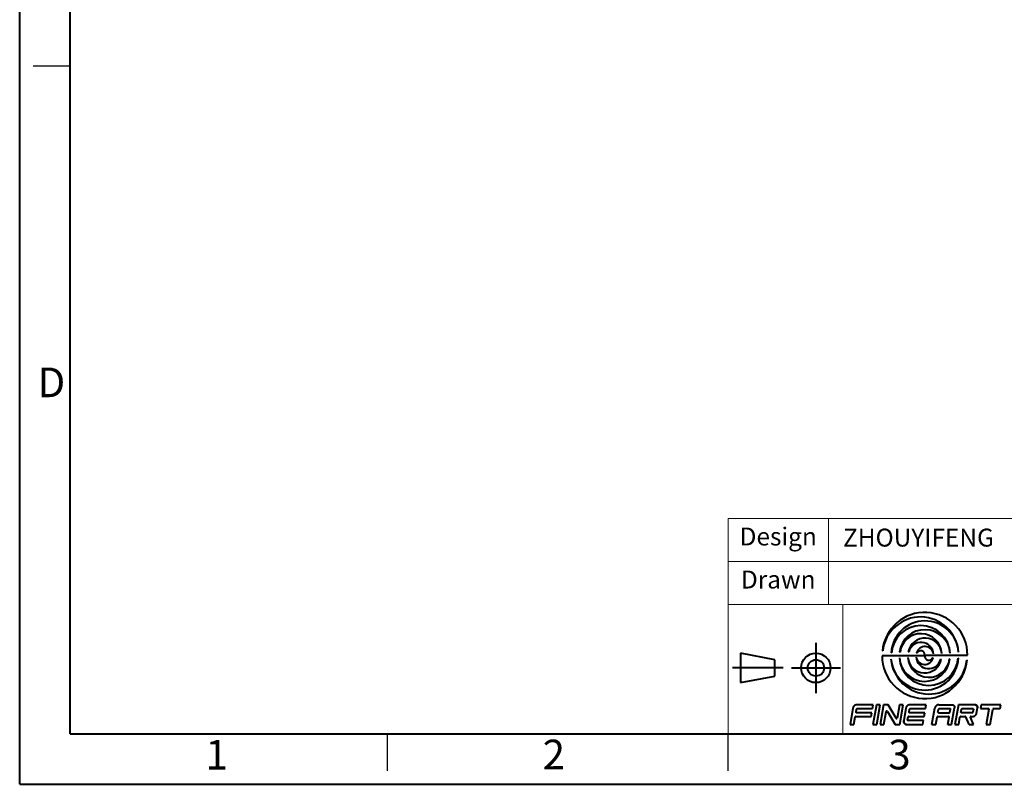
# Model space of a CAD drawing. Units: millimetres. Extents: x -5161 to -2621, y -2151 to 1442.
# Drawn here: x -5161 to -3982, y -2151 to -1236 of the extents above; entities that cross this region are included whole.
import ezdxf

# ---------------------------------------------------------------- set-up
doc = ezdxf.new("R2010")
doc.units = ezdxf.units.MM
doc.header["$LTSCALE"] = 81.675
doc.layers.get('0').update_dxf_attribs({"linetype": 'CONTINUOUS', "lineweight": 40})
for name, color, linetype, lineweight in [('ex', 141, 'CONTINUOUS', 15), ('FRAME050', 6, 'CONTINUOUS', 25), ('txt', 201, 'CONTINUOUS', 30)]:
    doc.layers.add(name, color=color, linetype=linetype, lineweight=lineweight)
doc.styles.get("Standard").update_dxf_attribs({"font": 'ISOCP.SHX', "bigfont": 'gbcbig.shx'})
doc.styles.add('TEXTSTYLE_2', font='ISOCP.SHX', dxfattribs={"bigfont": 'gbcbig.shx'})

msp = doc.modelspace()

# ---------------------------------------------------------------- linework, layer by layer
for p, q in [((-5161.003, -2150.783), (-5161.003, 1441.729)), ((-5100.523, -2090.303), (-5100.523, 1381.249)), ((-4207.336, -1981.393), (-4207.336, -2041.501)), ((-4127.242, -1991.112), (-4127.722, -1991.112)), ((-4106.491, -1992.665), (-4107.028, -1992.665)), ((-4095.944, -1992.156), (-4096.671, -1992.156)), ((-4297.451, -1993.795), (-4297.451, -2029.098)), ((-4256.686, -2001.647), (-4297.451, -1993.795)), ((-4256.686, -2021.247), (-4256.686, -2001.647)), ((-4076.882, -1997.07), (-4128.052, -1997.07)), ((-4116.697, -1993.524), (-4117.161, -1993.524)), ((-4086.228, -1993.685), (-4086.738, -1993.685)), ((-4076.882, -1996.175), (-4025.712, -1996.175)), ((-4067.535, -1999.56), (-4067.026, -1999.56)), ((-4057.82, -2001.089), (-4057.093, -2001.089)), ((-4047.272, -2000.58), (-4046.736, -2000.58)), ((-4037.067, -1999.72), (-4036.603, -1999.72)), ((-4026.521, -2002.132), (-4026.042, -2002.132)), ((-4246.567, -2011.447), (-4307.258, -2011.447)), ((-4236.567, -2011.447), (-4177.962, -2011.447)), ((-4297.451, -2029.098), (-4256.686, -2021.247)), ((-4163.023, -2059.766), (-4166.449, -2079.193)), ((-4159.238, -2064.276), (-4158.603, -2060.672)), ((-4138.74, -2055.638), (-4158.353, -2055.638)), ((-4157.77, -2060.218), (-4139.548, -2060.218)), ((-4139.548, -2060.218), (-4138.74, -2055.638)), ((-4134.814, -2055.638), (-4138.967, -2079.193)), ((-4130.234, -2055.638), (-4134.814, -2055.638)), ((-4134.387, -2079.193), (-4130.234, -2055.638)), ((-4126.308, -2055.638), (-4130.461, -2079.193)), ((-4120.724, -2055.638), (-4126.308, -2055.638)), ((-4121.526, -2063.752), (-4112.258, -2079.193)), ((-4111.335, -2071.696), (-4120.724, -2055.638)), ((-4107.333, -2055.638), (-4110.126, -2071.479)), ((-4102.753, -2055.638), (-4107.333, -2055.638)), ((-4106.906, -2079.193), (-4102.753, -2055.638)), ((-4099.555, -2059.766), (-4102.117, -2074.298)), ((-4095.77, -2064.276), (-4095.134, -2060.672)), ((-4075.272, -2055.638), (-4094.884, -2055.638)), ((-4094.302, -2060.218), (-4076.079, -2060.218)), ((-4076.079, -2060.218), (-4075.272, -2055.638)), ((-4068.302, -2079.193), (-4064.876, -2059.766)), ((-4061.091, -2064.276), (-4060.544, -2061.172)), ((-4060.206, -2055.638), (-4044.043, -2055.638)), ((-4059.624, -2060.218), (-4046.761, -2060.218)), ((-4046.739, -2064.519), (-4046.116, -2060.986)), ((-4044.747, -2079.193), (-4041.212, -2059.147)), ((-4036.667, -2055.638), (-4040.821, -2079.193)), ((-4016.562, -2055.638), (-4036.667, -2055.638)), ((-4033.61, -2064.276), (-4033.063, -2061.172)), ((-4032.143, -2060.218), (-4019.28, -2060.218)), ((-4018.635, -2060.986), (-4019.258, -2064.519)), ((-4014.897, -2065.759), (-4013.731, -2059.147)), ((-4009.186, -2055.638), (-4009.994, -2060.218)), ((-4009.994, -2060.218), (-4000.632, -2060.218)), ((-3985.631, -2055.638), (-4009.186, -2055.638)), ((-3999.988, -2060.986), (-4003.198, -2079.193)), ((-3998.618, -2079.193), (-3995.463, -2061.299)), ((-3994.174, -2060.218), (-3986.439, -2060.218)), ((-3986.439, -2060.218), (-3985.631, -2055.638)), ((-4161.868, -2079.193), (-4160.264, -2070.094)), ((-4159.432, -2069.64), (-4141.209, -2069.64)), ((-4140.401, -2065.06), (-4159.028, -2065.06)), ((-4141.209, -2069.64), (-4140.401, -2065.06)), ((-4125.881, -2079.193), (-4123.214, -2064.064)), ((-4097.454, -2073.829), (-4096.796, -2070.094)), ((-4078.618, -2074.613), (-4097.245, -2074.613)), ((-4095.963, -2069.64), (-4077.741, -2069.64)), ((-4076.933, -2065.06), (-4095.56, -2065.06)), ((-4079.425, -2079.193), (-4078.618, -2074.613)), ((-4077.741, -2069.64), (-4076.933, -2065.06)), ((-4063.722, -2079.193), (-4062.206, -2070.594)), ((-4061.285, -2069.64), (-4048.422, -2069.64)), ((-4060.508, -2065.06), (-4047.384, -2065.06)), ((-4049.327, -2079.193), (-4047.778, -2070.408)), ((-4036.241, -2079.193), (-4034.724, -2070.594)), ((-4033.804, -2069.64), (-4028.371, -2069.64)), ((-4019.903, -2065.06), (-4033.027, -2065.06)), ((-4023.605, -2079.193), (-4027.776, -2070.023)), ((-4018.574, -2079.193), (-4022.34, -2070.556)), ((-4021.74, -2069.64), (-4019.298, -2069.64)), ((-4166.449, -2079.193), (-4161.868, -2079.193)), ((-4138.967, -2079.193), (-4134.387, -2079.193)), ((-4130.461, -2079.193), (-4125.881, -2079.193)), ((-4112.258, -2079.193), (-4106.906, -2079.193)), ((-4098.706, -2079.193), (-4079.425, -2079.193)), ((-4068.302, -2079.193), (-4063.722, -2079.193)), ((-4049.327, -2079.193), (-4044.747, -2079.193)), ((-4040.821, -2079.193), (-4036.241, -2079.193)), ((-4023.605, -2079.193), (-4018.574, -2079.193)), ((-4003.198, -2079.193), (-3998.618, -2079.193)), ((-5100.523, -2090.303), (-2681.063, -2090.303)), ((-5161.003, -2150.783), (-2620.583, -2150.783))]:
    msp.add_line(p, q)
for radius in [17.652, 9.8]:
    msp.add_circle((-4207.336, -2011.447), radius)
for centre, radius, start, end in [((-4076.842, -1996.175), 51.13, 0, 174.317635), ((-4081.868, -1996.164), 45.655, 4.488194, 173.646667), ((-4076.726, -1995.761), 40.497, 4.488658, 176.833818), ((-4081.572, -1996.052), 35.216, 3.89514, 175.8833), ((-4076.781, -1996.128), 30.444, 4.649707, 173.467718), ((-4081.569, -1995.649), 25.1, 3.172804, 173.172413), ((-4076.741, -1996.109), 20.318, 5.221663, 168.781372), ((-4081.439, -1995.801), 14.955, 4.072409, 165.89329), ((-4076.735, -1996.23), 10.322, 8.305662, 165.726099), ((-4081.813, -1995.896), 4.939, 356.765608, 153.396984), ((-4076.921, -1997.07), 51.13, 180, 354.317635), ((-4077.038, -1997.483), 40.497, 184.488658, 356.833818), ((-4071.896, -1997.08), 45.655, 184.488194, 353.646667), ((-4076.983, -1997.116), 30.444, 184.649707, 353.467718), ((-4072.192, -1997.192), 35.216, 183.89514, 355.8833), ((-4077.023, -1997.136), 20.318, 185.221663, 348.781372), ((-4072.195, -1997.596), 25.1, 183.172804, 353.172413), ((-4077.029, -1997.015), 10.322, 188.305662, 345.726099), ((-4072.324, -1997.444), 14.955, 184.072409, 345.89329), ((-4071.951, -1997.348), 4.939, 176.765608, 333.396984), ((-4122.312, -2064.223), 0.916, 30.974569, 170), ((-4046.761, -2060.872), 0.654, 350, 90), ((-4019.28, -2060.872), 0.654, 350, 90), ((-4000.632, -2060.872), 0.654, 350, 90), ((-3994.174, -2061.526), 1.309, 90, 170), ((-4110.771, -2071.365), 0.654, 210.312433, 350), ((-4048.422, -2070.294), 0.654, 350, 90), ((-4047.384, -2064.405), 0.654, 270, 350), ((-4028.371, -2070.294), 0.654, 24.45624, 90), ((-4021.74, -2070.294), 0.654, 90, 203.556695), ((-4019.903, -2064.405), 0.654, 270, 350)]:
    msp.add_arc(centre, radius, start, end)
for points, knots in [([(-4158.353, -2055.638), (-4158.967, -2055.679), (-4159.887, -2055.799), (-4160.815, -2056.424), (-4161.355, -2056.845), (-4161.726, -2057.219), (-4162.033, -2057.605), (-4162.301, -2058.008), (-4162.559, -2058.401), (-4162.804, -2059.004), (-4162.94, -2059.455), (-4163.023, -2059.766)], [0.38239291, 0.38239291, 0.38239291, 0.38239291, 1.75961544, 2.49238955, 2.90475569, 3.33062154, 3.69696271, 4.03117628, 4.43403847, 4.77629537, 5.51459717, 5.51459717, 5.51459717, 5.51459717]), ([(-4158.353, -2055.638), (-4158.967, -2055.679), (-4159.887, -2055.799), (-4160.815, -2056.424), (-4161.355, -2056.845), (-4161.726, -2057.219), (-4162.033, -2057.605), (-4162.301, -2058.008), (-4162.559, -2058.401), (-4162.804, -2059.004), (-4162.94, -2059.455), (-4163.023, -2059.766)], [0.38239291, 0.38239291, 0.38239291, 0.38239291, 1.75961544, 2.49238955, 2.90475569, 3.33062154, 3.69696271, 4.03117628, 4.43403847, 4.77629537, 5.51459717, 5.51459717, 5.51459717, 5.51459717]), ([(-4157.77, -2060.218), (-4157.923, -2060.245), (-4158.195, -2060.338), (-4158.523, -2060.709), (-4158.641, -2061.002), (-4158.691, -2061.172)], [0.45167169, 0.45167169, 0.45167169, 0.45167169, 0.80585156, 1.13018951, 1.5334135, 1.5334135, 1.5334135, 1.5334135]), ([(-4158.691, -2061.172), (-4158.641, -2061.002), (-4158.523, -2060.709), (-4158.195, -2060.338), (-4157.923, -2060.245), (-4157.77, -2060.218)], [0.45167169, 0.45167169, 0.45167169, 0.45167169, 0.85489569, 1.17923364, 1.5334135, 1.5334135, 1.5334135, 1.5334135]), ([(-4094.884, -2055.638), (-4095.499, -2055.679), (-4096.419, -2055.799), (-4097.347, -2056.424), (-4097.887, -2056.845), (-4098.258, -2057.219), (-4098.565, -2057.605), (-4098.833, -2058.008), (-4099.09, -2058.401), (-4099.336, -2059.004), (-4099.472, -2059.455), (-4099.555, -2059.766)], [0.38239291, 0.38239291, 0.38239291, 0.38239291, 1.75961544, 2.49238955, 2.90475569, 3.33062154, 3.69696271, 4.03117628, 4.43403847, 4.77629537, 5.51459717, 5.51459717, 5.51459717, 5.51459717]), ([(-4094.884, -2055.638), (-4095.499, -2055.679), (-4096.419, -2055.799), (-4097.347, -2056.424), (-4097.887, -2056.845), (-4098.258, -2057.219), (-4098.565, -2057.605), (-4098.833, -2058.008), (-4099.09, -2058.401), (-4099.336, -2059.004), (-4099.472, -2059.455), (-4099.555, -2059.766)], [0.38239291, 0.38239291, 0.38239291, 0.38239291, 1.75961544, 2.49238955, 2.90475569, 3.33062154, 3.69696271, 4.03117628, 4.43403847, 4.77629537, 5.51459717, 5.51459717, 5.51459717, 5.51459717]), ([(-4094.302, -2060.218), (-4094.455, -2060.245), (-4094.727, -2060.338), (-4095.055, -2060.709), (-4095.172, -2061.002), (-4095.223, -2061.172)], [0.45167169, 0.45167169, 0.45167169, 0.45167169, 0.80585156, 1.13018951, 1.5334135, 1.5334135, 1.5334135, 1.5334135]), ([(-4095.223, -2061.172), (-4095.172, -2061.002), (-4095.055, -2060.709), (-4094.727, -2060.338), (-4094.455, -2060.245), (-4094.302, -2060.218)], [0.45167169, 0.45167169, 0.45167169, 0.45167169, 0.85489569, 1.17923364, 1.5334135, 1.5334135, 1.5334135, 1.5334135]), ([(-4060.206, -2055.638), (-4060.82, -2055.679), (-4061.741, -2055.799), (-4062.669, -2056.424), (-4063.209, -2056.845), (-4063.58, -2057.219), (-4063.886, -2057.605), (-4064.154, -2058.008), (-4064.412, -2058.401), (-4064.657, -2059.004), (-4064.794, -2059.455), (-4064.876, -2059.766)], [0.38239291, 0.38239291, 0.38239291, 0.38239291, 1.75961544, 2.49238955, 2.90475569, 3.33062154, 3.69696271, 4.03117628, 4.43403847, 4.77629537, 5.51459717, 5.51459717, 5.51459717, 5.51459717]), ([(-4059.624, -2060.218), (-4059.776, -2060.245), (-4060.049, -2060.338), (-4060.377, -2060.709), (-4060.494, -2061.002), (-4060.544, -2061.172)], [0.45167169, 0.45167169, 0.45167169, 0.45167169, 0.80585156, 1.13018951, 1.5334135, 1.5334135, 1.5334135, 1.5334135]), ([(-4044.043, -2055.638), (-4043.783, -2055.671), (-4043.108, -2055.813), (-4042.146, -2056.399), (-4041.379, -2057.387), (-4041.205, -2058.373), (-4041.204, -2058.953), (-4041.212, -2059.147)], [0.95392146, 0.95392146, 0.95392146, 0.95392146, 1.55667189, 2.54921583, 3.45553333, 4.338877, 4.7836538, 4.7836538, 4.7836538, 4.7836538]), ([(-4032.143, -2060.218), (-4032.295, -2060.245), (-4032.568, -2060.338), (-4032.895, -2060.709), (-4033.013, -2061.002), (-4033.063, -2061.172)], [0.45167169, 0.45167169, 0.45167169, 0.45167169, 0.80585156, 1.13018951, 1.5334135, 1.5334135, 1.5334135, 1.5334135]), ([(-4033.063, -2061.172), (-4033.013, -2061.002), (-4032.895, -2060.709), (-4032.568, -2060.338), (-4032.295, -2060.245), (-4032.143, -2060.218)], [0.45167169, 0.45167169, 0.45167169, 0.45167169, 0.85489569, 1.17923364, 1.5334135, 1.5334135, 1.5334135, 1.5334135]), ([(-4016.562, -2055.638), (-4016.302, -2055.671), (-4015.627, -2055.813), (-4014.665, -2056.399), (-4013.898, -2057.387), (-4013.724, -2058.373), (-4013.723, -2058.953), (-4013.731, -2059.147)], [0.95392146, 0.95392146, 0.95392146, 0.95392146, 1.55667189, 2.54921583, 3.45553333, 4.338877, 4.7836538, 4.7836538, 4.7836538, 4.7836538]), ([(-4013.731, -2059.147), (-4013.723, -2058.953), (-4013.724, -2058.373), (-4013.898, -2057.387), (-4014.665, -2056.399), (-4015.627, -2055.813), (-4016.302, -2055.671), (-4016.562, -2055.638)], [0.95392146, 0.95392146, 0.95392146, 0.95392146, 1.39869826, 2.28204193, 3.18835944, 4.18090337, 4.7836538, 4.7836538, 4.7836538, 4.7836538]), ([(-4159.432, -2069.64), (-4159.584, -2069.667), (-4159.857, -2069.76), (-4160.185, -2070.131), (-4160.302, -2070.425), (-4160.352, -2070.594)], [0.45167169, 0.45167169, 0.45167169, 0.45167169, 0.80585156, 1.13018951, 1.5334135, 1.5334135, 1.5334135, 1.5334135]), ([(-4160.352, -2070.594), (-4160.302, -2070.425), (-4160.185, -2070.131), (-4159.857, -2069.76), (-4159.584, -2069.667), (-4159.432, -2069.64)], [0.45167169, 0.45167169, 0.45167169, 0.45167169, 0.85489569, 1.17923364, 1.5334135, 1.5334135, 1.5334135, 1.5334135]), ([(-4159.238, -2064.276), (-4159.231, -2064.376), (-4159.197, -2064.57), (-4159.093, -2064.858), (-4158.865, -2065), (-4158.713, -2065.046), (-4158.655, -2065.06)], [0.424601081, 0.424601081, 0.424601081, 0.424601081, 0.654378807, 0.874474043, 1.099131421, 1.23733978, 1.23733978, 1.23733978, 1.23733978]), ([(-4158.655, -2065.06), (-4158.713, -2065.046), (-4158.865, -2065), (-4159.093, -2064.858), (-4159.197, -2064.57), (-4159.231, -2064.376), (-4159.238, -2064.276)], [0.424601081, 0.424601081, 0.424601081, 0.424601081, 0.562809441, 0.787466818, 1.007562055, 1.23733978, 1.23733978, 1.23733978, 1.23733978]), ([(-4098.706, -2079.193), (-4098.975, -2079.161), (-4099.451, -2079.079), (-4100.099, -2078.83), (-4100.636, -2078.473), (-4101.115, -2078.081), (-4101.506, -2077.592), (-4101.812, -2077.063), (-4102.017, -2076.475), (-4102.083, -2075.909), (-4102.151, -2075.376), (-4102.151, -2074.847), (-4102.131, -2074.482), (-4102.117, -2074.298)], [0.63939575, 0.63939575, 0.63939575, 0.63939575, 1.26023503, 1.74850605, 2.21594784, 2.73483226, 3.16069775, 3.64303854, 4.12946497, 4.57600914, 4.94508839, 5.36200957, 5.78462394, 5.78462394, 5.78462394, 5.78462394]), ([(-4102.117, -2074.298), (-4102.131, -2074.482), (-4102.151, -2074.847), (-4102.151, -2075.376), (-4102.083, -2075.909), (-4102.017, -2076.475), (-4101.812, -2077.063), (-4101.506, -2077.592), (-4101.115, -2078.081), (-4100.636, -2078.473), (-4100.099, -2078.83), (-4099.451, -2079.079), (-4098.975, -2079.161), (-4098.706, -2079.193)], [0.63939575, 0.63939575, 0.63939575, 0.63939575, 1.06201012, 1.47893131, 1.84801056, 2.29455473, 2.78098116, 3.26332194, 3.68918744, 4.20807185, 4.67551364, 5.16378467, 5.78462394, 5.78462394, 5.78462394, 5.78462394]), ([(-4097.454, -2073.829), (-4097.447, -2073.928), (-4097.413, -2074.123), (-4097.31, -2074.411), (-4097.081, -2074.553), (-4096.93, -2074.599), (-4096.871, -2074.613)], [0.424601081, 0.424601081, 0.424601081, 0.424601081, 0.654378807, 0.874474043, 1.099131421, 1.23733978, 1.23733978, 1.23733978, 1.23733978]), ([(-4096.871, -2074.613), (-4096.93, -2074.599), (-4097.081, -2074.553), (-4097.31, -2074.411), (-4097.413, -2074.123), (-4097.447, -2073.928), (-4097.454, -2073.829)], [0.424601081, 0.424601081, 0.424601081, 0.424601081, 0.562809441, 0.787466818, 1.007562055, 1.23733978, 1.23733978, 1.23733978, 1.23733978]), ([(-4095.963, -2069.64), (-4096.116, -2069.667), (-4096.389, -2069.76), (-4096.716, -2070.131), (-4096.834, -2070.425), (-4096.884, -2070.594)], [0.45167169, 0.45167169, 0.45167169, 0.45167169, 0.80585156, 1.13018951, 1.5334135, 1.5334135, 1.5334135, 1.5334135]), ([(-4096.884, -2070.594), (-4096.834, -2070.425), (-4096.716, -2070.131), (-4096.389, -2069.76), (-4096.116, -2069.667), (-4095.963, -2069.64)], [0.45167169, 0.45167169, 0.45167169, 0.45167169, 0.85489569, 1.17923364, 1.5334135, 1.5334135, 1.5334135, 1.5334135]), ([(-4095.77, -2064.276), (-4095.763, -2064.376), (-4095.729, -2064.57), (-4095.625, -2064.858), (-4095.397, -2065), (-4095.245, -2065.046), (-4095.186, -2065.06)], [0.424601081, 0.424601081, 0.424601081, 0.424601081, 0.654378807, 0.874474043, 1.099131421, 1.23733978, 1.23733978, 1.23733978, 1.23733978]), ([(-4095.186, -2065.06), (-4095.245, -2065.046), (-4095.397, -2065), (-4095.625, -2064.858), (-4095.729, -2064.57), (-4095.763, -2064.376), (-4095.77, -2064.276)], [0.424601081, 0.424601081, 0.424601081, 0.424601081, 0.562809441, 0.787466818, 1.007562055, 1.23733978, 1.23733978, 1.23733978, 1.23733978]), ([(-4061.285, -2069.64), (-4061.438, -2069.667), (-4061.71, -2069.76), (-4062.038, -2070.131), (-4062.155, -2070.425), (-4062.206, -2070.594)], [0.45167169, 0.45167169, 0.45167169, 0.45167169, 0.80585156, 1.13018951, 1.5334135, 1.5334135, 1.5334135, 1.5334135]), ([(-4061.091, -2064.276), (-4061.084, -2064.376), (-4061.05, -2064.57), (-4060.947, -2064.858), (-4060.718, -2065), (-4060.567, -2065.046), (-4060.508, -2065.06)], [0.424601081, 0.424601081, 0.424601081, 0.424601081, 0.654378807, 0.874474043, 1.099131421, 1.23733978, 1.23733978, 1.23733978, 1.23733978]), ([(-4033.804, -2069.64), (-4033.957, -2069.667), (-4034.229, -2069.76), (-4034.557, -2070.131), (-4034.674, -2070.425), (-4034.724, -2070.594)], [0.45167169, 0.45167169, 0.45167169, 0.45167169, 0.80585156, 1.13018951, 1.5334135, 1.5334135, 1.5334135, 1.5334135]), ([(-4034.724, -2070.594), (-4034.674, -2070.425), (-4034.557, -2070.131), (-4034.229, -2069.76), (-4033.957, -2069.667), (-4033.804, -2069.64)], [0.45167169, 0.45167169, 0.45167169, 0.45167169, 0.85489569, 1.17923364, 1.5334135, 1.5334135, 1.5334135, 1.5334135]), ([(-4033.61, -2064.276), (-4033.603, -2064.376), (-4033.569, -2064.57), (-4033.466, -2064.858), (-4033.237, -2065), (-4033.086, -2065.046), (-4033.027, -2065.06)], [0.424601081, 0.424601081, 0.424601081, 0.424601081, 0.654378807, 0.874474043, 1.099131421, 1.23733978, 1.23733978, 1.23733978, 1.23733978]), ([(-4033.027, -2065.06), (-4033.086, -2065.046), (-4033.237, -2065), (-4033.466, -2064.858), (-4033.569, -2064.57), (-4033.603, -2064.376), (-4033.61, -2064.276)], [0.424601081, 0.424601081, 0.424601081, 0.424601081, 0.562809441, 0.787466818, 1.007562055, 1.23733978, 1.23733978, 1.23733978, 1.23733978]), ([(-4019.298, -2069.64), (-4019.152, -2069.624), (-4018.492, -2069.53), (-4017.378, -2069.134), (-4016.243, -2068.22), (-4015.331, -2067.113), (-4015.028, -2066.234), (-4014.897, -2065.759)], [1.13564361, 1.13564361, 1.13564361, 1.13564361, 1.47425927, 2.66501767, 3.78285536, 4.78413469, 5.90277508, 5.90277508, 5.90277508, 5.90277508]), ([(-4019.298, -2069.64), (-4019.152, -2069.624), (-4018.492, -2069.53), (-4017.378, -2069.134), (-4016.243, -2068.22), (-4015.331, -2067.113), (-4015.028, -2066.234), (-4014.897, -2065.759)], [1.13564361, 1.13564361, 1.13564361, 1.13564361, 1.47425927, 2.66501767, 3.78285536, 4.78413469, 5.90277508, 5.90277508, 5.90277508, 5.90277508])]:
    msp.add_open_spline(points, degree=3, knots=knots)
at = {"layer": 'ex'}
for p, q in [((-4312.557, -1832.699), (-4312.557, -2090.303)), ((-4312.557, -1832.699), (-2681.063, -1832.699)), ((-4192.341, -1832.699), (-4192.341, -1935.741)), ((-4312.557, -1884.22), (-2681.063, -1884.22)), ((-4312.557, -1935.741), (-2681.063, -1935.741)), ((-4175.168, -1935.741), (-4175.168, -2090.303)), ((-4312.557, -2090.303), (-2681.063, -2090.303))]:
    msp.add_line(p, q, dxfattribs=at)
at = {"layer": 'FRAME050'}
for p, q in [((-5100.523, -1291.151), (-5144.867, -1291.151)), ((-4720.52, -2134.647), (-4720.52, -2090.303)), ((-4312.557, -2134.647), (-4312.557, -2090.303))]:
    msp.add_line(p, q, dxfattribs=at)

# ---------------------------------------------------------------- texts
at = {"layer": 'txt', "char_height": 35.475, "attachment_point": 2, "line_spacing_factor": 0.9, "style": 'TEXTSTYLE_2'}
for s, insert, width in [('D', (-5123.063, -1651.958), 35.47509), ('1', (-4924.959, -2097.607), 23.65006), ('2', (-4521.223, -2097.381), 35.47509), ('3', (-4107.226, -2097.427), 35.47509)]:
    msp.add_mtext(s, dxfattribs=dict(at, insert=insert, width=width))
at = {"layer": 'txt', "char_height": 21.467, "width": 72.12917, "attachment_point": 2, "line_spacing_factor": 0.9}
for s, insert in [('Design', (-4252.449, -1843.433)), ('Drawn', (-4252.449, -1894.954))]:
    msp.add_mtext(s, dxfattribs=dict(at, insert=insert))
at = {"layer": 'txt', "insert": (-4084.479, -1844.764), "char_height": 21.467, "attachment_point": 2, "line_spacing_factor": 0.9}
msp.add_mtext('ZHOUYIFENG', dxfattribs=at)

doc.saveas('drawing.dxf')
